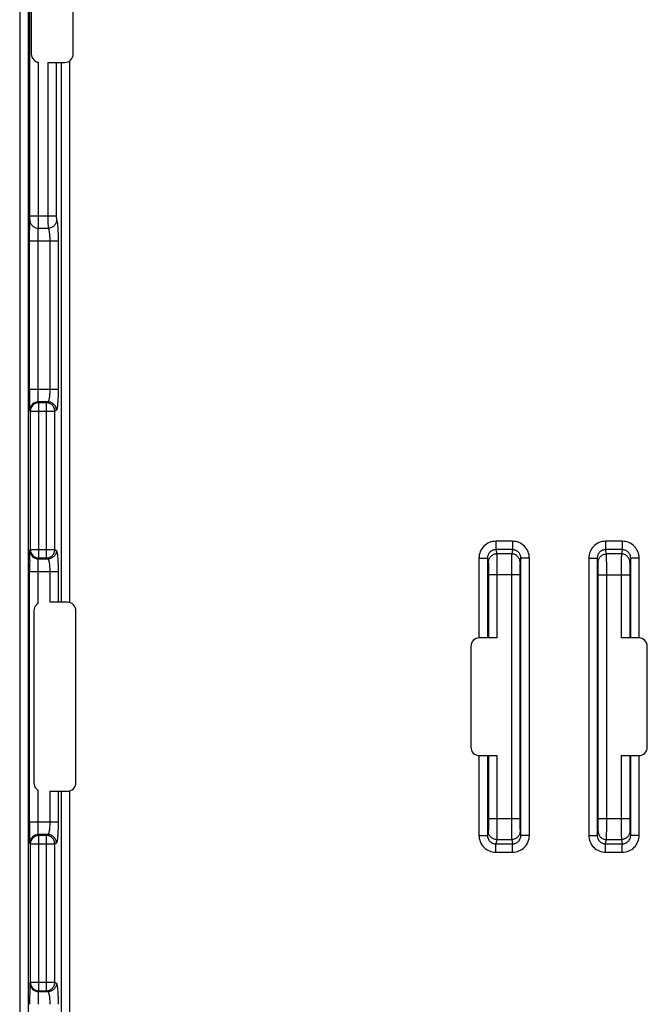
# Model space of a CAD drawing. Units: millimetres. Extents: x -36 to 267, y 107 to 195.
# Drawn here: x 173 to 188, y 144 to 167 of the extents above; entities that cross this region are included whole.
import ezdxf

# ---------------------------------------------------------------- set-up
doc = ezdxf.new("R2010")
doc.units = ezdxf.units.MM
doc.header["$LTSCALE"] = 23.1
doc.layers.get('0').update_dxf_attribs({"linetype": 'CONTINUOUS'})
doc.layers.add('RACCORDO', color=7, linetype='CONTINUOUS')

msp = doc.modelspace()

# ---------------------------------------------------------------- linework, layer by layer
at = {"color": 7, "linetype": 'CONTINUOUS'}
for p, q in [((173.66, 169.883), (173.66, 166.5)), ((174.655, 166.5), (174.655, 169.883)), ((174.054, 166.301), (174.456, 166.301)), ((174.519, 153.515), (174.097, 153.515)), ((173.723, 153.316), (173.723, 149.236)), ((174.718, 149.236), (174.718, 153.316)), ((184.689, 152.669), (184.27, 152.669)), ((188.051, 152.669), (187.633, 152.669)), ((184.071, 152.47), (184.071, 150.082)), ((188.25, 150.082), (188.25, 152.47)), ((184.27, 149.883), (184.689, 149.883)), ((187.633, 149.883), (188.051, 149.883)), ((174.097, 149.037), (174.519, 149.037))]:
    msp.add_line(p, q, dxfattribs=at)
at = {"color": 250, "linetype": 'CONTINUOUS'}
for p, q in [((173.829, 162.667), (173.829, 166.303)), ((174.054, 166.301), (174.054, 162.667)), ((174.253, 166.301), (174.253, 162.667)), ((174.37, 166.301), (174.37, 153.515)), ((174.569, 166.336), (174.569, 153.508)), ((184.264, 154.558), (184.264, 152.669)), ((184.464, 154.558), (184.464, 152.669)), ((187.857, 152.669), (187.857, 154.558)), ((188.057, 152.669), (188.057, 154.558)), ((173.821, 153.486), (173.821, 154.241)), ((174.097, 154.241), (174.097, 153.515)), ((174.297, 154.241), (174.297, 153.515)), ((184.489, 154.16), (184.489, 152.669)), ((184.689, 154.16), (184.689, 152.669)), ((187.633, 154.16), (187.633, 152.669)), ((187.833, 154.16), (187.833, 152.669)), ((184.264, 149.883), (184.264, 147.993)), ((184.464, 149.883), (184.464, 147.993)), ((184.489, 149.883), (184.489, 148.391)), ((184.689, 149.883), (184.689, 148.391)), ((187.633, 149.883), (187.633, 148.391)), ((187.833, 149.883), (187.833, 148.391)), ((187.857, 147.993), (187.857, 149.883)), ((188.057, 147.993), (188.057, 149.883)), ((173.821, 148.31), (173.821, 149.065)), ((174.097, 149.037), (174.097, 148.31)), ((174.297, 149.037), (174.297, 148.31)), ((174.37, 149.037), (174.37, 136.251)), ((174.569, 149.044), (174.569, 136.216))]:
    msp.add_line(p, q, dxfattribs=at)
at = {"color": 7, "linetype": 'CONTINUOUS'}
for points, knots in [([(173.66, 166.5), (173.66, 166.453), (173.697, 166.353), (173.79, 166.31), (173.829, 166.303)], [0, 0, 0, 0, 0.557317, 1, 1, 1, 1]), ([(173.821, 153.486), (173.806, 153.478), (173.749, 153.435), (173.723, 153.362), (173.723, 153.316)], [0, 0, 0, 0, 0.235696, 1, 1, 1, 1]), ([(173.723, 149.236), (173.723, 149.189), (173.749, 149.116), (173.806, 149.074), (173.821, 149.065)], [0, 0, 0, 0, 0.764304, 1, 1, 1, 1])]:
    msp.add_open_spline(points, degree=3, knots=knots, dxfattribs=at)
for points in [[(174.456, 166.301), (174.503, 166.301), (174.615, 166.341), (174.655, 166.453), (174.655, 166.5)], [(174.718, 153.316), (174.718, 153.362), (174.677, 153.474), (174.566, 153.515), (174.519, 153.515)], [(184.27, 152.669), (184.223, 152.669), (184.112, 152.628), (184.071, 152.517), (184.071, 152.47)], [(188.25, 152.47), (188.25, 152.517), (188.21, 152.628), (188.098, 152.669), (188.051, 152.669)], [(184.071, 150.082), (184.071, 150.035), (184.112, 149.923), (184.223, 149.883), (184.27, 149.883)], [(188.051, 149.883), (188.098, 149.883), (188.21, 149.923), (188.25, 150.035), (188.25, 150.082)], [(174.519, 149.037), (174.566, 149.037), (174.677, 149.078), (174.718, 149.189), (174.718, 149.236)]]:
    msp.add_open_spline(points, degree=3, dxfattribs=at)
at = {"layer": 'RACCORDO', "color": 7, "linetype": 'CONTINUOUS'}
for p, q in [((173.386, 177.551), (173.386, 125.001)), ((173.586, 177.539), (173.586, 125.013))]:
    msp.add_line(p, q, dxfattribs=at)
at = {"layer": 'RACCORDO', "color": 250, "linetype": 'CONTINUOUS'}
for p, q in [((173.629, 162.667), (173.629, 170.992)), ((173.629, 162.667), (174.253, 162.667)), ((173.828, 162.372), (174.061, 162.372)), ((173.621, 162.076), (174.297, 162.076)), ((173.621, 158.56), (173.621, 162.076)), ((173.821, 158.56), (173.821, 162.076)), ((174.097, 162.076), (174.097, 158.56)), ((174.297, 162.076), (174.297, 158.56)), ((173.621, 158.56), (174.297, 158.56)), ((174.056, 158.261), (173.829, 158.261)), ((173.836, 158.239), (173.829, 158.261)), ((174.019, 158.239), (173.836, 158.239)), ((173.836, 154.563), (173.836, 158.239)), ((174.056, 158.261), (174.019, 158.239)), ((174.019, 154.563), (174.019, 158.239)), ((173.636, 158.039), (173.629, 158.061)), ((173.636, 158.039), (174.218, 158.039)), ((173.636, 158.039), (173.636, 154.763)), ((174.255, 158.061), (174.218, 158.039)), ((174.218, 154.763), (174.218, 158.039)), ((185.058, 154.959), (184.664, 154.959)), ((184.664, 154.959), (184.664, 154.76)), ((185.058, 154.959), (185.058, 154.76)), ((187.658, 154.959), (187.264, 154.959)), ((187.264, 154.959), (187.264, 154.76)), ((187.658, 154.959), (187.658, 154.76)), ((173.629, 154.74), (173.636, 154.763)), ((173.636, 154.763), (174.218, 154.763)), ((174.218, 154.763), (174.255, 154.74)), ((185.058, 154.76), (184.664, 154.76)), ((184.664, 154.76), (184.684, 154.658)), ((185.038, 154.658), (184.684, 154.658)), ((185.058, 154.76), (185.038, 154.658)), ((187.658, 154.76), (187.264, 154.76)), ((187.284, 154.658), (187.264, 154.76)), ((187.638, 154.658), (187.284, 154.658)), ((187.658, 154.76), (187.638, 154.658)), ((173.829, 154.541), (173.836, 154.563)), ((173.829, 154.541), (174.056, 154.541)), ((173.836, 154.563), (174.019, 154.563)), ((174.019, 154.563), (174.056, 154.541)), ((184.264, 154.558), (184.464, 154.558)), ((184.464, 154.558), (184.484, 154.459)), ((185.257, 154.558), (185.238, 154.459)), ((185.457, 154.558), (185.257, 154.558)), ((185.257, 147.993), (185.257, 154.558)), ((185.457, 147.993), (185.457, 154.558)), ((186.864, 154.558), (187.064, 154.558)), ((186.864, 154.558), (186.864, 147.993)), ((187.064, 154.558), (187.064, 147.993)), ((187.084, 154.459), (187.064, 154.558)), ((187.857, 154.558), (187.838, 154.459)), ((188.057, 154.558), (187.857, 154.558)), ((173.621, 154.241), (174.297, 154.241)), ((173.621, 148.31), (173.621, 154.241)), ((185.233, 154.16), (184.489, 154.16)), ((185.033, 154.16), (185.033, 148.391)), ((185.233, 154.16), (185.233, 148.391)), ((187.089, 154.16), (187.833, 154.16)), ((187.089, 148.391), (187.089, 154.16)), ((187.289, 148.391), (187.289, 154.16)), ((184.489, 148.391), (185.233, 148.391)), ((187.089, 148.391), (187.833, 148.391)), ((173.621, 148.31), (174.297, 148.31)), ((174.056, 148.011), (173.829, 148.011)), ((173.836, 147.989), (173.829, 148.011)), ((174.019, 147.989), (173.836, 147.989)), ((173.836, 144.313), (173.836, 147.989)), ((174.056, 148.011), (174.019, 147.989)), ((174.019, 144.313), (174.019, 147.989)), ((184.264, 147.993), (184.464, 147.993)), ((184.484, 148.093), (184.464, 147.993)), ((184.684, 147.893), (184.664, 147.792)), ((184.684, 147.893), (185.038, 147.893)), ((185.038, 147.893), (185.058, 147.792)), ((185.238, 148.093), (185.257, 147.993)), ((185.457, 147.993), (185.257, 147.993)), ((186.864, 147.993), (187.064, 147.993)), ((187.064, 147.993), (187.084, 148.093)), ((187.264, 147.792), (187.284, 147.893)), ((187.284, 147.893), (187.638, 147.893)), ((187.638, 147.893), (187.658, 147.792)), ((187.838, 148.093), (187.857, 147.993)), ((188.057, 147.993), (187.857, 147.993)), ((173.636, 147.789), (173.629, 147.811)), ((173.636, 147.789), (174.218, 147.789)), ((173.636, 147.789), (173.636, 144.513)), ((174.255, 147.811), (174.218, 147.789)), ((174.218, 144.513), (174.218, 147.789)), ((184.664, 147.792), (185.058, 147.792)), ((184.664, 147.593), (184.664, 147.792)), ((185.058, 147.593), (185.058, 147.792)), ((187.264, 147.792), (187.658, 147.792)), ((187.264, 147.593), (187.264, 147.792)), ((187.658, 147.593), (187.658, 147.792)), ((184.664, 147.593), (185.058, 147.593)), ((187.264, 147.593), (187.658, 147.593)), ((173.636, 144.513), (173.629, 144.49)), ((173.636, 144.513), (174.218, 144.513)), ((174.218, 144.513), (174.255, 144.49)), ((173.836, 144.313), (173.829, 144.291)), ((173.829, 144.291), (174.056, 144.291)), ((173.836, 144.313), (174.019, 144.313)), ((174.019, 144.313), (174.056, 144.291))]:
    msp.add_line(p, q, dxfattribs=at)
at = {"layer": 'RACCORDO', "color": 7, "linetype": 'CONTINUOUS'}
for centre, radius, start, end in [((197.672, 158.548), 24.052, 179.9706, 180.5848), ((199.609, 154.244), 25.988, 179.4383, 180.0065), ((197.672, 148.298), 24.052, 179.9706, 180.5848), ((198.072, 144.002), 24.451, 179.4469, 180.0251)]:
    msp.add_arc(centre, radius, start, end, dxfattribs=at)
at = {"layer": 'RACCORDO', "color": 250, "linetype": 'CONTINUOUS'}
for centre, start, end in [((173.829, 158.061), 90.0247, 179.9006), ((173.836, 158.038), 90.0247, 179.9006), ((173.829, 154.741), 180.0994, 269.9753), ((173.836, 154.763), 180.0994, 269.9753), ((173.829, 147.811), 90.0247, 179.9006), ((173.836, 147.788), 90.0247, 179.9006), ((173.829, 144.491), 180.0994, 269.9753), ((173.836, 144.513), 180.0994, 269.9753)]:
    msp.add_arc(centre, 0.2, start, end, dxfattribs=at)
for points, knots in [([(173.621, 162.076), (173.621, 162.133), (173.621, 162.241), (173.622, 162.385), (173.625, 162.492), (173.626, 162.549), (173.628, 162.569)], [0, 0, 0, 0, 0.348509, 0.654541, 0.880869, 1, 1, 1, 1]), ([(173.628, 162.569), (173.628, 162.573), (173.629, 162.584), (173.629, 162.617), (173.629, 162.646), (173.629, 162.667)], [0, 0, 0, 0, 0.11908, 0.345385, 1, 1, 1, 1]), ([(173.628, 162.569), (173.628, 162.543), (173.639, 162.491), (173.683, 162.426), (173.75, 162.382), (173.802, 162.372), (173.828, 162.372)], [0, 0, 0, 0, 0.248313, 0.497731, 0.748476, 1, 1, 1, 1]), ([(173.828, 162.372), (173.828, 162.383), (173.829, 162.417), (173.829, 162.516), (173.829, 162.603), (173.829, 162.667)], [0, 0, 0, 0, 0.118986, 0.345299, 1, 1, 1, 1]), ([(174.054, 162.667), (174.054, 162.633), (174.054, 162.568), (174.055, 162.482), (174.058, 162.417), (174.059, 162.383), (174.061, 162.372)], [0, 0, 0, 0, 0.348327, 0.654298, 0.880644, 1, 1, 1, 1]), ([(174.26, 162.569), (174.26, 162.543), (174.249, 162.492), (174.204, 162.427), (174.139, 162.383), (174.087, 162.372), (174.061, 162.372)], [0, 0, 0, 0, 0.248366, 0.498347, 0.74929, 1, 1, 1, 1]), ([(174.253, 162.667), (174.253, 162.656), (174.253, 162.634), (174.255, 162.605), (174.257, 162.584), (174.258, 162.572), (174.26, 162.569)], [0, 0, 0, 0, 0.347215, 0.652214, 0.878346, 1, 1, 1, 1]), ([(174.26, 162.569), (174.264, 162.562), (174.269, 162.542), (174.276, 162.506), (174.282, 162.457), (174.289, 162.369), (174.295, 162.241), (174.297, 162.133), (174.297, 162.076)], [0, 0, 0, 0, 0.046924, 0.121824, 0.223078, 0.347876, 0.652768, 1, 1, 1, 1]), ([(173.821, 162.076), (173.821, 162.11), (173.821, 162.175), (173.822, 162.262), (173.825, 162.326), (173.826, 162.36), (173.828, 162.372)], [0, 0, 0, 0, 0.348419, 0.654372, 0.880682, 1, 1, 1, 1]), ([(174.061, 162.372), (174.064, 162.368), (174.07, 162.356), (174.076, 162.334), (174.082, 162.305), (174.09, 162.252), (174.096, 162.175), (174.097, 162.11), (174.097, 162.076)], [0, 0, 0, 0, 0.050291, 0.126457, 0.22784, 0.352107, 0.655024, 1, 1, 1, 1]), ([(173.829, 158.261), (173.828, 158.262), (173.828, 158.265), (173.827, 158.274), (173.826, 158.291), (173.824, 158.319), (173.823, 158.356), (173.822, 158.401), (173.821, 158.469), (173.821, 158.523), (173.821, 158.56)], [0, 0, 0, 0, 0.009844, 0.028394, 0.091279, 0.186689, 0.311257, 0.460537, 0.629197, 1, 1, 1, 1]), ([(174.097, 158.56), (174.097, 158.523), (174.096, 158.454), (174.089, 158.372), (174.08, 158.319), (174.073, 158.29), (174.066, 158.272), (174.06, 158.262), (174.056, 158.261)], [0, 0, 0, 0, 0.364584, 0.6773, 0.800456, 0.896079, 0.962065, 1, 1, 1, 1]), ([(174.297, 158.56), (174.297, 158.499), (174.295, 158.409), (174.29, 158.294), (174.285, 158.22), (174.279, 158.158), (174.273, 158.111), (174.266, 158.082), (174.26, 158.067), (174.257, 158.062), (174.255, 158.061)], [0, 0, 0, 0, 0.368372, 0.535946, 0.684328, 0.808332, 0.903757, 0.967697, 0.987571, 1, 1, 1, 1]), ([(173.629, 158.061), (173.628, 158.063), (173.628, 158.071), (173.627, 158.085), (173.626, 158.106), (173.624, 158.147), (173.623, 158.214), (173.622, 158.271), (173.622, 158.303)], [0, 0, 0, 0, 0.028899, 0.087946, 0.176379, 0.292929, 0.603057, 1, 1, 1, 1]), ([(174.218, 158.039), (174.218, 158.065), (174.207, 158.117), (174.163, 158.183), (174.097, 158.228), (174.045, 158.238), (174.019, 158.239)], [0, 0, 0, 0, 0.250146, 0.500397, 0.750416, 1, 1, 1, 1]), ([(174.255, 158.061), (174.255, 158.087), (174.245, 158.139), (174.2, 158.206), (174.134, 158.25), (174.082, 158.261), (174.056, 158.261)], [0, 0, 0, 0, 0.250146, 0.500397, 0.750416, 1, 1, 1, 1]), ([(184.664, 154.959), (184.612, 154.959), (184.506, 154.938), (184.374, 154.849), (184.285, 154.715), (184.264, 154.61), (184.264, 154.558)], [0, 0, 0, 0, 0.249973, 0.499953, 0.749949, 1, 1, 1, 1]), ([(185.457, 154.558), (185.457, 154.61), (185.437, 154.715), (185.348, 154.849), (185.215, 154.938), (185.11, 154.959), (185.058, 154.959)], [0, 0, 0, 0, 0.250004, 0.499995, 0.749978, 1, 1, 1, 1]), ([(187.264, 154.959), (187.212, 154.959), (187.106, 154.938), (186.974, 154.849), (186.885, 154.715), (186.864, 154.61), (186.864, 154.558)], [0, 0, 0, 0, 0.249977, 0.499957, 0.74995, 1, 1, 1, 1]), ([(188.057, 154.558), (188.057, 154.61), (188.037, 154.715), (187.948, 154.849), (187.815, 154.938), (187.71, 154.959), (187.658, 154.959)], [0, 0, 0, 0, 0.250004, 0.499995, 0.749978, 1, 1, 1, 1]), ([(173.622, 154.499), (173.622, 154.531), (173.623, 154.588), (173.624, 154.654), (173.626, 154.696), (173.627, 154.717), (173.628, 154.731), (173.628, 154.738), (173.629, 154.74)], [0, 0, 0, 0, 0.396906, 0.707024, 0.82358, 0.912034, 0.971093, 1, 1, 1, 1]), ([(174.019, 154.563), (174.045, 154.563), (174.097, 154.574), (174.163, 154.618), (174.207, 154.684), (174.218, 154.737), (174.218, 154.763)], [0, 0, 0, 0, 0.249584, 0.499603, 0.749854, 1, 1, 1, 1]), ([(174.255, 154.74), (174.255, 154.714), (174.245, 154.662), (174.2, 154.596), (174.134, 154.551), (174.082, 154.541), (174.056, 154.541)], [0, 0, 0, 0, 0.250146, 0.500397, 0.750416, 1, 1, 1, 1]), ([(174.255, 154.74), (174.257, 154.739), (174.26, 154.735), (174.266, 154.72), (174.273, 154.69), (174.279, 154.643), (174.285, 154.582), (174.29, 154.508), (174.295, 154.393), (174.297, 154.303), (174.297, 154.241)], [0, 0, 0, 0, 0.012425, 0.032292, 0.096211, 0.191622, 0.315613, 0.463984, 0.631561, 1, 1, 1, 1]), ([(184.664, 154.76), (184.638, 154.76), (184.585, 154.749), (184.518, 154.704), (184.474, 154.637), (184.464, 154.584), (184.464, 154.558)], [0, 0, 0, 0, 0.250302, 0.500479, 0.750363, 1, 1, 1, 1]), ([(184.684, 154.658), (184.658, 154.658), (184.605, 154.648), (184.539, 154.603), (184.494, 154.537), (184.484, 154.485), (184.484, 154.459)], [0, 0, 0, 0, 0.250389, 0.500597, 0.750455, 1, 1, 1, 1]), ([(184.684, 154.658), (184.685, 154.653), (184.685, 154.636), (184.686, 154.603), (184.687, 154.556), (184.688, 154.466), (184.688, 154.333), (184.689, 154.221), (184.689, 154.16)], [0, 0, 0, 0, 0.033325, 0.09976, 0.19705, 0.321865, 0.636167, 1, 1, 1, 1]), ([(185.038, 154.658), (185.037, 154.653), (185.036, 154.636), (185.035, 154.603), (185.035, 154.556), (185.034, 154.466), (185.033, 154.333), (185.033, 154.221), (185.033, 154.16)], [0, 0, 0, 0, 0.033327, 0.099766, 0.197059, 0.321879, 0.636191, 1, 1, 1, 1]), ([(185.238, 154.459), (185.237, 154.485), (185.227, 154.537), (185.182, 154.603), (185.116, 154.648), (185.064, 154.658), (185.038, 154.658)], [0, 0, 0, 0, 0.249545, 0.499403, 0.749611, 1, 1, 1, 1]), ([(185.257, 154.558), (185.257, 154.584), (185.247, 154.637), (185.203, 154.704), (185.137, 154.749), (185.084, 154.76), (185.058, 154.76)], [0, 0, 0, 0, 0.24959, 0.499469, 0.749649, 1, 1, 1, 1]), ([(187.264, 154.76), (187.238, 154.76), (187.185, 154.749), (187.118, 154.704), (187.074, 154.637), (187.064, 154.584), (187.064, 154.558)], [0, 0, 0, 0, 0.250305, 0.500483, 0.750365, 1, 1, 1, 1]), ([(187.084, 154.459), (187.084, 154.485), (187.094, 154.537), (187.139, 154.603), (187.205, 154.648), (187.258, 154.658), (187.284, 154.658)], [0, 0, 0, 0, 0.249545, 0.499403, 0.749611, 1, 1, 1, 1]), ([(187.289, 154.16), (187.289, 154.221), (187.288, 154.333), (187.288, 154.466), (187.287, 154.556), (187.286, 154.603), (187.285, 154.636), (187.285, 154.653), (187.284, 154.658)], [0, 0, 0, 0, 0.363791, 0.678112, 0.802934, 0.900227, 0.96667, 1, 1, 1, 1]), ([(187.638, 154.658), (187.637, 154.653), (187.636, 154.636), (187.635, 154.603), (187.635, 154.556), (187.634, 154.466), (187.633, 154.333), (187.633, 154.221), (187.633, 154.16)], [0, 0, 0, 0, 0.033327, 0.099766, 0.197059, 0.321879, 0.636191, 1, 1, 1, 1]), ([(187.838, 154.459), (187.837, 154.485), (187.827, 154.537), (187.782, 154.603), (187.716, 154.648), (187.664, 154.658), (187.638, 154.658)], [0, 0, 0, 0, 0.249545, 0.499403, 0.749611, 1, 1, 1, 1]), ([(187.857, 154.558), (187.857, 154.584), (187.847, 154.637), (187.803, 154.704), (187.737, 154.749), (187.684, 154.76), (187.658, 154.76)], [0, 0, 0, 0, 0.24959, 0.499469, 0.749649, 1, 1, 1, 1]), ([(173.821, 154.241), (173.821, 154.278), (173.821, 154.332), (173.822, 154.401), (173.823, 154.445), (173.824, 154.482), (173.826, 154.51), (173.827, 154.528), (173.828, 154.537), (173.828, 154.54), (173.829, 154.541)], [0, 0, 0, 0, 0.370736, 0.539393, 0.688684, 0.813263, 0.908688, 0.971595, 0.990152, 1, 1, 1, 1]), ([(174.056, 154.541), (174.06, 154.539), (174.066, 154.53), (174.073, 154.511), (174.08, 154.483), (174.089, 154.429), (174.096, 154.347), (174.097, 154.278), (174.097, 154.241)], [0, 0, 0, 0, 0.037922, 0.103887, 0.199497, 0.32264, 0.635349, 1, 1, 1, 1]), ([(184.484, 154.459), (184.485, 154.456), (184.485, 154.446), (184.486, 154.426), (184.487, 154.397), (184.488, 154.344), (184.489, 154.264), (184.489, 154.196), (184.489, 154.16)], [0, 0, 0, 0, 0.033414, 0.099875, 0.197166, 0.321967, 0.636222, 1, 1, 1, 1]), ([(185.238, 154.459), (185.237, 154.456), (185.236, 154.446), (185.235, 154.426), (185.235, 154.397), (185.234, 154.344), (185.233, 154.264), (185.233, 154.196), (185.233, 154.16)], [0, 0, 0, 0, 0.033416, 0.099881, 0.197175, 0.321982, 0.636246, 1, 1, 1, 1]), ([(187.089, 154.16), (187.089, 154.196), (187.089, 154.264), (187.088, 154.344), (187.087, 154.397), (187.086, 154.426), (187.085, 154.446), (187.085, 154.456), (187.084, 154.459)], [0, 0, 0, 0, 0.363736, 0.678009, 0.802818, 0.900112, 0.966581, 1, 1, 1, 1]), ([(187.838, 154.459), (187.837, 154.456), (187.836, 154.446), (187.835, 154.426), (187.835, 154.397), (187.834, 154.344), (187.833, 154.264), (187.833, 154.196), (187.833, 154.16)], [0, 0, 0, 0, 0.033416, 0.099881, 0.197175, 0.321982, 0.636246, 1, 1, 1, 1]), ([(184.489, 148.391), (184.489, 148.355), (184.489, 148.288), (184.488, 148.208), (184.487, 148.154), (184.486, 148.125), (184.485, 148.106), (184.485, 148.096), (184.484, 148.093)], [0, 0, 0, 0, 0.363721, 0.677987, 0.802796, 0.900099, 0.966577, 1, 1, 1, 1]), ([(184.689, 148.391), (184.689, 148.331), (184.688, 148.218), (184.688, 148.085), (184.687, 147.996), (184.686, 147.948), (184.685, 147.915), (184.685, 147.899), (184.684, 147.893)], [0, 0, 0, 0, 0.363776, 0.678089, 0.802912, 0.900214, 0.966666, 1, 1, 1, 1]), ([(185.033, 148.391), (185.033, 148.331), (185.033, 148.218), (185.034, 148.085), (185.035, 147.996), (185.035, 147.948), (185.036, 147.915), (185.037, 147.899), (185.038, 147.893)], [0, 0, 0, 0, 0.363791, 0.678112, 0.802934, 0.900227, 0.96667, 1, 1, 1, 1]), ([(185.233, 148.391), (185.233, 148.355), (185.233, 148.288), (185.234, 148.208), (185.235, 148.154), (185.235, 148.125), (185.236, 148.106), (185.237, 148.096), (185.238, 148.093)], [0, 0, 0, 0, 0.363736, 0.678009, 0.802818, 0.900112, 0.966581, 1, 1, 1, 1]), ([(187.084, 148.093), (187.085, 148.096), (187.085, 148.106), (187.086, 148.125), (187.087, 148.154), (187.088, 148.208), (187.089, 148.288), (187.089, 148.355), (187.089, 148.391)], [0, 0, 0, 0, 0.033416, 0.099881, 0.197175, 0.321982, 0.636246, 1, 1, 1, 1]), ([(187.284, 147.893), (187.285, 147.899), (187.285, 147.915), (187.286, 147.948), (187.287, 147.996), (187.288, 148.085), (187.288, 148.218), (187.289, 148.331), (187.289, 148.391)], [0, 0, 0, 0, 0.033327, 0.099766, 0.197059, 0.321879, 0.636191, 1, 1, 1, 1]), ([(187.633, 148.391), (187.633, 148.331), (187.633, 148.218), (187.634, 148.085), (187.635, 147.996), (187.635, 147.948), (187.636, 147.915), (187.637, 147.899), (187.638, 147.893)], [0, 0, 0, 0, 0.363791, 0.678112, 0.802934, 0.900227, 0.96667, 1, 1, 1, 1]), ([(187.833, 148.391), (187.833, 148.355), (187.833, 148.288), (187.834, 148.208), (187.835, 148.154), (187.835, 148.125), (187.836, 148.106), (187.837, 148.096), (187.838, 148.093)], [0, 0, 0, 0, 0.363736, 0.678009, 0.802818, 0.900112, 0.966581, 1, 1, 1, 1]), ([(173.829, 148.011), (173.828, 148.012), (173.828, 148.015), (173.827, 148.024), (173.826, 148.041), (173.824, 148.069), (173.823, 148.106), (173.822, 148.151), (173.821, 148.219), (173.821, 148.273), (173.821, 148.31)], [0, 0, 0, 0, 0.009844, 0.028394, 0.091279, 0.186689, 0.311257, 0.460537, 0.629197, 1, 1, 1, 1]), ([(174.097, 148.31), (174.097, 148.273), (174.096, 148.204), (174.089, 148.122), (174.08, 148.069), (174.073, 148.04), (174.066, 148.022), (174.06, 148.012), (174.056, 148.011)], [0, 0, 0, 0, 0.364584, 0.6773, 0.800456, 0.896079, 0.962065, 1, 1, 1, 1]), ([(174.297, 148.31), (174.297, 148.249), (174.295, 148.159), (174.29, 148.044), (174.285, 147.97), (174.279, 147.908), (174.273, 147.861), (174.266, 147.832), (174.26, 147.817), (174.257, 147.812), (174.255, 147.811)], [0, 0, 0, 0, 0.368372, 0.535946, 0.684328, 0.808332, 0.903757, 0.967697, 0.987571, 1, 1, 1, 1]), ([(173.629, 147.811), (173.628, 147.813), (173.628, 147.821), (173.627, 147.835), (173.626, 147.856), (173.624, 147.897), (173.623, 147.964), (173.622, 148.021), (173.622, 148.053)], [0, 0, 0, 0, 0.028899, 0.087946, 0.176379, 0.292929, 0.603057, 1, 1, 1, 1]), ([(174.218, 147.789), (174.218, 147.815), (174.207, 147.867), (174.163, 147.933), (174.097, 147.978), (174.045, 147.988), (174.019, 147.989)], [0, 0, 0, 0, 0.250146, 0.500397, 0.750416, 1, 1, 1, 1]), ([(174.255, 147.811), (174.255, 147.837), (174.245, 147.889), (174.2, 147.956), (174.134, 148), (174.082, 148.011), (174.056, 148.011)], [0, 0, 0, 0, 0.250146, 0.500397, 0.750416, 1, 1, 1, 1]), ([(184.264, 147.993), (184.264, 147.941), (184.285, 147.836), (184.374, 147.703), (184.506, 147.613), (184.612, 147.593), (184.664, 147.593)], [0, 0, 0, 0, 0.250008, 0.5, 0.74998, 1, 1, 1, 1]), ([(184.464, 147.993), (184.464, 147.967), (184.474, 147.915), (184.518, 147.848), (184.585, 147.802), (184.638, 147.792), (184.664, 147.792)], [0, 0, 0, 0, 0.249594, 0.499473, 0.749651, 1, 1, 1, 1]), ([(184.684, 147.893), (184.658, 147.893), (184.605, 147.904), (184.539, 147.948), (184.494, 148.014), (184.484, 148.067), (184.484, 148.093)], [0, 0, 0, 0, 0.250389, 0.500597, 0.750455, 1, 1, 1, 1]), ([(185.238, 148.093), (185.237, 148.067), (185.227, 148.014), (185.182, 147.948), (185.116, 147.904), (185.064, 147.893), (185.038, 147.893)], [0, 0, 0, 0, 0.249545, 0.499403, 0.749611, 1, 1, 1, 1]), ([(185.058, 147.593), (185.11, 147.593), (185.215, 147.613), (185.348, 147.703), (185.437, 147.836), (185.457, 147.941), (185.457, 147.993)], [0, 0, 0, 0, 0.249977, 0.499957, 0.74995, 1, 1, 1, 1]), ([(185.058, 147.792), (185.084, 147.792), (185.137, 147.802), (185.203, 147.848), (185.247, 147.915), (185.257, 147.967), (185.257, 147.993)], [0, 0, 0, 0, 0.250305, 0.500483, 0.750365, 1, 1, 1, 1]), ([(186.864, 147.993), (186.864, 147.941), (186.885, 147.836), (186.974, 147.703), (187.106, 147.613), (187.212, 147.593), (187.264, 147.593)], [0, 0, 0, 0, 0.250004, 0.499995, 0.749978, 1, 1, 1, 1]), ([(187.064, 147.993), (187.064, 147.967), (187.074, 147.915), (187.118, 147.848), (187.185, 147.802), (187.238, 147.792), (187.264, 147.792)], [0, 0, 0, 0, 0.24959, 0.499469, 0.749649, 1, 1, 1, 1]), ([(187.084, 148.093), (187.084, 148.067), (187.094, 148.014), (187.139, 147.948), (187.205, 147.904), (187.258, 147.893), (187.284, 147.893)], [0, 0, 0, 0, 0.249545, 0.499403, 0.749611, 1, 1, 1, 1]), ([(187.838, 148.093), (187.837, 148.067), (187.827, 148.014), (187.782, 147.948), (187.716, 147.904), (187.664, 147.893), (187.638, 147.893)], [0, 0, 0, 0, 0.249545, 0.499403, 0.749611, 1, 1, 1, 1]), ([(187.658, 147.593), (187.71, 147.593), (187.815, 147.613), (187.948, 147.703), (188.037, 147.836), (188.057, 147.941), (188.057, 147.993)], [0, 0, 0, 0, 0.249977, 0.499957, 0.74995, 1, 1, 1, 1]), ([(187.658, 147.792), (187.684, 147.792), (187.737, 147.802), (187.803, 147.848), (187.847, 147.915), (187.857, 147.967), (187.857, 147.993)], [0, 0, 0, 0, 0.250305, 0.500483, 0.750365, 1, 1, 1, 1]), ([(173.629, 144.49), (173.628, 144.488), (173.628, 144.481), (173.627, 144.466), (173.626, 144.444), (173.625, 144.414), (173.624, 144.378), (173.623, 144.319), (173.622, 144.271), (173.622, 144.238)], [0, 0, 0, 0, 0.028749, 0.087845, 0.176475, 0.293297, 0.436481, 0.603789, 1, 1, 1, 1]), ([(174.019, 144.313), (174.045, 144.313), (174.097, 144.324), (174.163, 144.368), (174.207, 144.434), (174.218, 144.487), (174.218, 144.513)], [0, 0, 0, 0, 0.249584, 0.499603, 0.749854, 1, 1, 1, 1]), ([(174.255, 144.49), (174.255, 144.464), (174.245, 144.412), (174.2, 144.346), (174.134, 144.301), (174.082, 144.291), (174.056, 144.291)], [0, 0, 0, 0, 0.250146, 0.500397, 0.750416, 1, 1, 1, 1]), ([(174.255, 144.49), (174.257, 144.489), (174.26, 144.485), (174.266, 144.47), (174.273, 144.44), (174.279, 144.393), (174.285, 144.332), (174.29, 144.258), (174.295, 144.143), (174.297, 144.053), (174.297, 143.991)], [0, 0, 0, 0, 0.012425, 0.032292, 0.096211, 0.191622, 0.315613, 0.463984, 0.631561, 1, 1, 1, 1]), ([(173.829, 144.291), (173.828, 144.29), (173.828, 144.287), (173.827, 144.278), (173.826, 144.26), (173.824, 144.232), (173.823, 144.195), (173.822, 144.151), (173.821, 144.082), (173.821, 144.028), (173.821, 143.991)], [0, 0, 0, 0, 0.009845, 0.028397, 0.091287, 0.186703, 0.311279, 0.460569, 0.629235, 1, 1, 1, 1]), ([(174.056, 144.291), (174.06, 144.289), (174.066, 144.28), (174.073, 144.261), (174.08, 144.233), (174.089, 144.179), (174.096, 144.097), (174.097, 144.028), (174.097, 143.991)], [0, 0, 0, 0, 0.037922, 0.103887, 0.199497, 0.32264, 0.635349, 1, 1, 1, 1])]:
    msp.add_open_spline(points, degree=3, knots=knots, dxfattribs=at)

doc.saveas('drawing.dxf')
